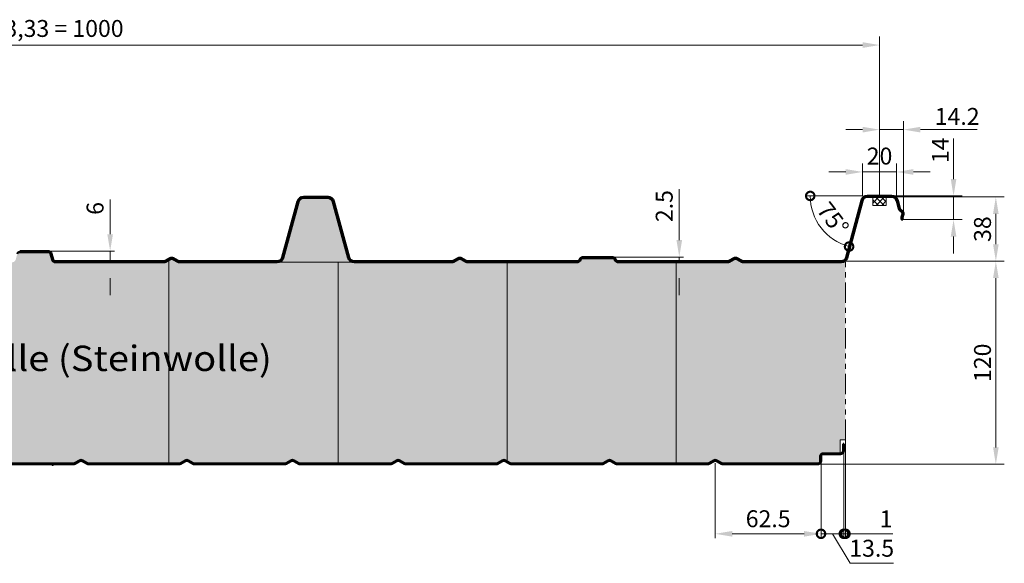
# Model space of a CAD drawing. Units: millimetres. Extents: x -1244 to 1108, y -1162 to 2136.
# Drawn here: x 526 to 1108, y 791 to 1113 of the extents above; entities that cross this region are included whole.
import ezdxf

# ---------------------------------------------------------------- set-up
doc = ezdxf.new("R2010")
doc.units = ezdxf.units.MM
doc.header["$MEASUREMENT"] = 0
doc.linetypes.add('ACDINTGB', pattern=[9, 4, -1, 1, -1, 1, -1])
for name, color, linetype, lineweight in [('Aussenschale', 7, 'Continuous', 50), ('Bemaßung', 1, 'Continuous', 18), ('Innenschale', 7, 'Continuous', 50), ('Text', 7, 'Continuous', 35)]:
    doc.layers.add(name, color=color, linetype=linetype, lineweight=lineweight)
doc.layers.add('Schraffur', color=7, linetype='Continuous', lineweight=9, true_color=0xbdbdbd)
doc.layers.add('Schraffur Mineralwolle', color=7, linetype='Continuous', lineweight=9, true_color=0xc6c08d)
doc.styles.add('Arial', font='ARIALN.TTF')
doc.styles.get("Standard").update_dxf_attribs({"font": 'ARIALN.TTF'})
doc.dimstyles.new('AM_DIN$0', dxfattribs={"dimtxt": 3.5, "dimasz": 2, "dimexe": 1, "dimexo": 0, "dimgap": 1.5, "dimtad": 1, "dimdsep": 46, "dimtxsty": 'Standard', "dimcen": 0, "dimclrd": 256, "dimclre": 256, "dimclrt": 2, "dimadec": 0, "dimazin": 2, "dimtp": 0.1, "dimtm": 0.1, "dimtfac": 0.71, "dimtmove": 0, "dimatfit": 3, "dimldrblk": 'NONE', "dimfxl": 1, "dimlwd": -1, "dimlwe": -1, "dimarcsym": 0})
doc.dimstyles.new('AM_DIN$2', dxfattribs={"dimtxt": 3.5, "dimasz": 2, "dimexe": 1, "dimexo": 0, "dimgap": 1.5, "dimtad": 1, "dimdsep": 46, "dimtxsty": 'Standard', "dimcen": 0, "dimclrd": 256, "dimclre": 256, "dimclrt": 2, "dimadec": 0, "dimazin": 2, "dimtp": 0.1, "dimtm": 0.1, "dimtfac": 0.71, "dimtmove": 0, "dimatfit": 3, "dimldrblk": 'NONE', "dimfxl": 1, "dimlwd": -1, "dimlwe": -1, "dimarcsym": 0})

# ---------------------------------------------------------------- blocks, each defined once
blk = doc.blocks.new('*D113')
at = {"layer": 'Bemaßung'}
for p, q in [((579.71, 985.85), (579.71, 1006.27)), ((543, 975.85), (582.21, 975.85)), ((579.71, 969.85), (579.71, 975.85)), ((547.37, 969.85), (582.21, 969.85)), ((579.71, 959.85), (579.71, 949.85))]:
    blk.add_line(p, q, dxfattribs=at)
for points in [[(578.04, 985.85), (581.38, 985.85), (579.71, 975.85)], [(578.04, 959.85), (581.38, 959.85), (579.71, 969.85)]]:
    blk.add_solid(points, dxfattribs=at)
at = {"layer": 'DEFPOINTS', "color": 0}
for p in [(543, 975.85), (579.71, 975.85), (547.37, 969.85)]:
    blk.add_point(p, dxfattribs=at)
at = {"layer": 'Bemaßung', "insert": (572.11, 1001.06), "char_height": 10, "attachment_point": 5, "rotation": 90, "style": 'Arial'}
blk.add_mtext('6', dxfattribs=at)
blk = doc.blocks.new('_None')
blk = doc.blocks.new('*D133')
at = {"layer": 'Bemaßung'}
for p, q in [((34.62, 1031.5), (34.62, 1102.62)), ((1034.61, 1032.5), (1034.61, 1102.62)), ((44.62, 1097.62), (1024.61, 1097.62))]:
    blk.add_line(p, q, dxfattribs=at)
for points in [[(44.62, 1099.29), (44.62, 1095.95), (34.62, 1097.62)], [(1024.61, 1099.29), (1024.61, 1095.95), (1034.61, 1097.62)]]:
    blk.add_solid(points, dxfattribs=at)
at = {"layer": 'DEFPOINTS', "color": 0}
for p in [(1034.61, 1097.62), (34.62, 1031.5), (1034.61, 1032.5)]:
    blk.add_point(p, dxfattribs=at)
at = {"layer": 'Bemaßung', "insert": (534.61, 1106.13), "char_height": 10, "attachment_point": 5, "style": 'Arial'}
blk.add_mtext('3 x 333,33 = 1000', dxfattribs=at)
blk = doc.blocks.new('*D120')
at = {"layer": 'Bemaßung'}
for p, q in [((937.5, 850.45), (937.5, 806.27)), ((1000, 851.8), (1000, 806.27)), ((947.5, 808.77), (990, 808.77))]:
    blk.add_line(p, q, dxfattribs=at)
for points in [[(947.5, 810.43), (947.5, 807.1), (937.5, 808.77)], [(990, 810.43), (990, 807.1), (1000, 808.77)]]:
    blk.add_solid(points, dxfattribs=at)
at = {"layer": 'DEFPOINTS', "color": 0}
for p in [(937.5, 850.45), (1000, 851.8), (1000, 808.77)]:
    blk.add_point(p, dxfattribs=at)
at = {"layer": 'Bemaßung', "insert": (968.75, 816.37), "char_height": 10, "attachment_point": 5, "style": 'Arial'}
blk.add_mtext('62.5', dxfattribs=at)
blk = doc.blocks.new('_DotSmall')
at = {"color": 0, "linetype": 'ByBlock', "const_width": 0.5}
blk.add_lwpolyline([(-0.0625, 0, 1), (0.0625, 0, 1)], format="xyb", close=True, dxfattribs=at)
blk = doc.blocks.new('*D121')
at = {"layer": 'Bemaßung'}
for p, q in [((1013.5, 859.07), (1013.5, 806.27)), ((1000, 851.8), (1000, 806.27)), ((1000, 808.77), (1013.5, 808.77)), ((1006.75, 808.77), (1017.18, 791.34)), ((1017.18, 791.34), (1042.77, 791.34))]:
    blk.add_line(p, q, dxfattribs=at)
at = {"layer": 'DEFPOINTS', "color": 0}
for p in [(1013.5, 859.07), (1000, 851.8), (1013.5, 808.77)]:
    blk.add_point(p, dxfattribs=at)
at = {"layer": 'Bemaßung', "xscale": 10, "yscale": 10, "zscale": 10, "rotation": 180}
blk.add_blockref('_DotSmall', (1000, 808.77), dxfattribs=at)
at = {"layer": 'Bemaßung', "xscale": 10, "yscale": 10, "zscale": 10}
blk.add_blockref('_DotSmall', (1013.5, 808.77), dxfattribs=at)
at = {"layer": 'Bemaßung', "insert": (1029.97, 798.94), "char_height": 10, "attachment_point": 5, "style": 'Arial'}
blk.add_mtext('13.5', dxfattribs=at)
blk = doc.blocks.new('*D122')
at = {"layer": 'Bemaßung'}
for p, q in [((1014.45, 864.3), (1014.45, 806.27)), ((1013.5, 859.07), (1013.5, 806.27)), ((1013.5, 808.77), (1003.5, 808.77)), ((1013.5, 808.77), (1014.45, 808.77)), ((1014.45, 808.77), (1042.47, 808.77))]:
    blk.add_line(p, q, dxfattribs=at)
at = {"layer": 'DEFPOINTS', "color": 0}
for p in [(1014.45, 864.3), (1013.5, 859.07), (1014.45, 808.77)]:
    blk.add_point(p, dxfattribs=at)
at = {"layer": 'Bemaßung', "xscale": 10, "yscale": 10, "zscale": 10}
blk.add_blockref('_DotSmall', (1013.5, 808.77), dxfattribs=at)
at = {"layer": 'Bemaßung', "xscale": 10, "yscale": 10, "zscale": 10, "rotation": 180}
blk.add_blockref('_DotSmall', (1014.45, 808.77), dxfattribs=at)
at = {"layer": 'Bemaßung', "insert": (1038.46, 816.29), "char_height": 10, "attachment_point": 5, "style": 'Arial'}
blk.add_mtext('1', dxfattribs=at)
blk = doc.blocks.new('*D128')
at = {"layer": 'Bemaßung', "color": 1}
blk.add_line((1024.61, 1008.45), (991.12, 1008.45), dxfattribs=at)
blk.add_arc((1024.61, 1008.45), 30.98, 180, 255, dxfattribs=at)
at = {"layer": 'DEFPOINTS', "color": 0}
for p in [(1027.37, 1008.45), (1041.85, 1008.45), (1023.89, 1005.78), (996.53, 995.36), (1014.86, 972.07)]:
    blk.add_point(p, dxfattribs=at)
at = {"layer": 'Bemaßung', "color": 1, "xscale": 10, "yscale": 10, "zscale": 10}
for p, rotation in [((993.62, 1008.45), 89.99999999994189), ((1016.59, 978.52), 345.0000000000088)]:
    blk.add_blockref('_DotSmall', p, dxfattribs=dict(at, rotation=rotation))
at = {"layer": 'Bemaßung', "color": 1, "insert": (1006.05, 994.21), "char_height": 10, "attachment_point": 5, "rotation": 307.5, "style": 'Arial'}
blk.add_mtext('75°', dxfattribs=at)
blk = doc.blocks.new('*D105')
at = {"layer": 'Bemaßung'}
for p, q in [((916.19, 982.35), (916.19, 1012.48)), ((876.63, 972.35), (918.69, 972.35)), ((916.19, 969.85), (916.19, 972.35)), ((880.06, 969.85), (918.69, 969.85)), ((916.19, 959.85), (916.19, 949.85))]:
    blk.add_line(p, q, dxfattribs=at)
for points in [[(914.53, 982.35), (917.86, 982.35), (916.19, 972.35)], [(914.53, 959.85), (917.86, 959.85), (916.19, 969.85)]]:
    blk.add_solid(points, dxfattribs=at)
at = {"layer": 'DEFPOINTS', "color": 0}
for p in [(876.63, 972.35), (916.19, 972.35), (880.06, 969.85)]:
    blk.add_point(p, dxfattribs=at)
at = {"layer": 'Bemaßung', "insert": (908.59, 1002.42), "char_height": 10, "attachment_point": 5, "rotation": 90, "style": 'Arial'}
blk.add_mtext('2.5', dxfattribs=at)
blk = doc.blocks.new('*D106')
at = {"layer": 'Bemaßung'}
for p, q in [((1041.85, 1007.85), (1108.37, 1007.85)), ((1103.37, 997.85), (1103.37, 979.85)), ((1011.66, 969.85), (1108.37, 969.85))]:
    blk.add_line(p, q, dxfattribs=at)
for points in [[(1101.71, 997.85), (1105.04, 997.85), (1103.37, 1007.85)], [(1101.71, 979.85), (1105.04, 979.85), (1103.37, 969.85)]]:
    blk.add_solid(points, dxfattribs=at)
at = {"layer": 'DEFPOINTS', "color": 0}
for p in [(1041.85, 1007.85), (1011.66, 969.85), (1103.37, 969.85)]:
    blk.add_point(p, dxfattribs=at)
at = {"layer": 'Bemaßung', "insert": (1096.77, 988.85), "char_height": 10, "attachment_point": 5, "rotation": 90, "style": 'Arial'}
blk.add_mtext('38', dxfattribs=at)
blk = doc.blocks.new('*D107')
at = {"layer": 'Bemaßung'}
for p, q in [((1011.96, 969.85), (1108.37, 969.85)), ((1103.37, 959.85), (1103.37, 859.85)), ((998.05, 849.85), (1108.37, 849.85))]:
    blk.add_line(p, q, dxfattribs=at)
for points in [[(1101.71, 959.85), (1105.04, 959.85), (1103.37, 969.85)], [(1101.71, 859.85), (1105.04, 859.85), (1103.37, 849.85)]]:
    blk.add_solid(points, dxfattribs=at)
at = {"layer": 'DEFPOINTS', "color": 0}
for p in [(1011.96, 969.85, -0.67), (998.05, 849.85), (1103.37, 849.85)]:
    blk.add_point(p, dxfattribs=at)
at = {"layer": 'Bemaßung', "insert": (1096.77, 909.85), "char_height": 10, "attachment_point": 5, "rotation": 90, "style": 'Arial'}
blk.add_mtext('120', dxfattribs=at)
blk = doc.blocks.new('*D108')
at = {"layer": 'Bemaßung'}
for p, q in [((1078.37, 1018.45), (1078.37, 1042.4)), ((1041.85, 1008.45), (1083.37, 1008.45)), ((1078.37, 994.45), (1078.37, 1008.45)), ((1047.74, 994.45), (1083.37, 994.45)), ((1078.37, 984.45), (1078.37, 974.45))]:
    blk.add_line(p, q, dxfattribs=at)
for points in [[(1076.71, 1018.45), (1080.04, 1018.45), (1078.37, 1008.45)], [(1076.71, 984.45), (1080.04, 984.45), (1078.37, 994.45)]]:
    blk.add_solid(points, dxfattribs=at)
at = {"layer": 'DEFPOINTS', "color": 0}
for p in [(1041.85, 1008.45), (1078.37, 1008.45), (1047.74, 994.45, -0.67)]:
    blk.add_point(p, dxfattribs=at)
at = {"layer": 'Bemaßung', "insert": (1071.85, 1035.42), "char_height": 10, "attachment_point": 5, "rotation": 90, "style": 'Arial'}
blk.add_mtext('14', dxfattribs=at)
blk = doc.blocks.new('*D109')
at = {"layer": 'Bemaßung'}
for p, q in [((1034.61, 1008.45), (1034.61, 1052.62)), ((1048.79, 998.04), (1048.79, 1052.62)), ((1024.61, 1047.62), (1014.61, 1047.62)), ((1034.61, 1047.62), (1048.79, 1047.62)), ((1058.79, 1047.62), (1092.26, 1047.62))]:
    blk.add_line(p, q, dxfattribs=at)
for points in [[(1024.61, 1049.29), (1024.61, 1045.95), (1034.61, 1047.62)], [(1058.79, 1049.29), (1058.79, 1045.95), (1048.79, 1047.62)]]:
    blk.add_solid(points, dxfattribs=at)
at = {"layer": 'DEFPOINTS', "color": 0}
for p in [(1048.79, 1047.62), (1034.61, 1008.45), (1048.79, 998.04)]:
    blk.add_point(p, dxfattribs=at)
at = {"layer": 'Bemaßung', "insert": (1080.52, 1054.14), "char_height": 10, "attachment_point": 5, "style": 'Arial'}
blk.add_mtext('14.2', dxfattribs=at)
blk = doc.blocks.new('*D111')
at = {"layer": 'Bemaßung'}
for p, q in [((1024.61, 1008.45), (1024.61, 1027.62)), ((1044.61, 1008.45), (1044.61, 1027.62)), ((1014.61, 1022.62), (1004.61, 1022.62)), ((1024.61, 1022.62), (1044.61, 1022.62)), ((1054.61, 1022.62), (1064.61, 1022.62))]:
    blk.add_line(p, q, dxfattribs=at)
for points in [[(1014.61, 1024.29), (1014.61, 1020.95), (1024.61, 1022.62)], [(1054.61, 1024.29), (1054.61, 1020.95), (1044.61, 1022.62)]]:
    blk.add_solid(points, dxfattribs=at)
at = {"layer": 'DEFPOINTS', "color": 0}
for p in [(1044.61, 1022.62), (1024.61, 1008.45), (1044.61, 1008.45)]:
    blk.add_point(p, dxfattribs=at)
at = {"layer": 'Bemaßung', "insert": (1034.61, 1030.72), "char_height": 10, "attachment_point": 5, "style": 'Arial', "bg_fill": 3, "box_fill_scale": 1.25, "bg_fill_color": 256, "bg_fill_true_color": 13158600, "bg_fill_transparency": 0}
blk.add_mtext('20', dxfattribs=at)
blk = doc.blocks.new('03-Vertrieb-Hipertec-Dach_120')
at = {"layer": 'Schraffur'}
h = blk.add_hatch(dxfattribs=at)
h.set_pattern_fill('ANSI37', color=1, scale=0.75, style=0)
h.set_pattern_definition([(45, (43778.1494, 61724.618), (-1.68379802, 1.68379802), []), (135, (43778.1494, 61724.618), (-1.68379802, -1.68379802), [])])
h.paths.add_polyline_path([(1030.608, 1002.851), (1038.608, 1002.851), (1038.608, 1007.851), (1030.608, 1007.851)])
at = {"layer": 'Schraffur Mineralwolle'}
for points in [[(723.762, 969.25, -0.3394543), (720.284, 971.919), (711.413, 1005.027, 0.3394543), (708.515, 1007.25), (701.278, 1007.25), (694.04, 1007.25, 0.3394543), (691.142, 1005.027), (682.271, 971.919, -0.3394543), (678.794, 969.25)], [(614.45, 970.623), (612.56, 969.532, -0.1316525), (611.51, 969.25), (547.371, 969.25, -0.3394543), (545.343, 970.807), (544.45, 974.139, 0.3394543), (543.001, 975.25), (526.224, 975.25, 0.3394543), (524.775, 974.139), (523.882, 970.807, -0.3394543), (521.854, 969.25), (514.45, 969.25), (514.45, 850.3), (557.898, 850.3, 0.1316525), (558.723, 850.521), (561.525, 852.139, -0.2679492), (563.475, 852.139), (566.277, 850.521, 0.1316525), (567.102, 850.3), (614.45, 850.3)], [(714.45, 969.25), (678.551, 969.25), (620.715, 969.25, -0.1316525), (619.665, 969.532), (616.863, 971.15, 0.2679492), (615.363, 971.15), (614.45, 970.623), (614.45, 850.3), (620.398, 850.3, 0.1316525), (621.223, 850.521), (624.025, 852.139, -0.2679492), (625.975, 852.139), (628.777, 850.521, 0.1316525), (629.602, 850.3), (682.898, 850.3, 0.1316525), (683.723, 850.521), (686.525, 852.139, -0.2679492), (688.475, 852.139), (691.277, 850.521, 0.1316525), (692.102, 850.3), (714.45, 850.3)], [(814.45, 969.25), (791.045, 969.25, -0.1316525), (789.995, 969.532), (787.193, 971.15, 0.2679492), (785.693, 971.15), (782.89, 969.532, -0.1316525), (781.84, 969.25), (724.004, 969.25), (714.45, 969.25), (714.45, 850.3), (745.398, 850.3, 0.1316525), (746.223, 850.521), (749.025, 852.139, -0.2679492), (750.975, 852.139), (753.777, 850.521, 0.1316525), (754.602, 850.3), (807.898, 850.3, 0.1316525), (808.723, 850.521), (811.525, 852.139, -0.2679492), (813.475, 852.139), (814.45, 851.576)], [(914.45, 969.25), (880.058, 969.25, -0.3259254), (878.059, 970.709, 0.3259254), (876.63, 971.75), (859.255, 971.75, 0.3259254), (857.827, 970.709, -0.3259254), (855.827, 969.25), (814.45, 969.25), (814.45, 851.576), (816.277, 850.521, 0.1316525), (817.102, 850.3), (870.398, 850.3, 0.1316525), (871.223, 850.521), (874.025, 852.139, -0.2679492), (875.975, 852.139), (878.777, 850.521, 0.1316525), (879.602, 850.3), (914.45, 850.3)], [(1014.45, 970.248, -0.1930127), (1011.963, 969.251), (954.045, 969.25, -0.1316539), (952.995, 969.532), (950.193, 971.15, 0.2679492), (948.693, 971.15), (945.89, 969.532, -0.1316525), (944.84, 969.25), (914.45, 969.25), (914.45, 850.3), (932.898, 850.3, 0.1316525), (933.723, 850.521), (936.525, 852.139, -0.2679492), (938.475, 852.139), (941.277, 850.521, 0.1316525), (942.102, 850.3), (998.05, 850.3, 0.4142136), (999.55, 851.8), (999.55, 854.7, -0.4142134), (1001.15, 856.3), (1011.4, 856.3), (1011.4, 864.3), (1014.45, 864.3)]]:
    blk.add_hatch(color=256, dxfattribs=at).paths.add_polyline_path(points)
at = {"layer": 'Aussenschale'}
for p, q in [((694.04, 1007.85, -0.67), (701.278, 1007.85, -0.67)), ((701.278, 1007.25, -0.67), (694.04, 1007.25, -0.67)), ((701.278, 1007.85, -0.67), (708.515, 1007.85, -0.67)), ((708.515, 1007.25, -0.67), (701.278, 1007.25, -0.67)), ((1027.37, 1008.451, -0.67), (1041.845, 1008.451, -0.67)), ((1027.37, 1007.851, -0.67), (1041.845, 1007.851, -0.67)), ((681.449, 972.074, -0.67), (690.563, 1005.182, -0.67)), ((691.142, 1005.027, -0.67), (682.029, 971.919, -0.67)), ((720.527, 971.919, -0.67), (711.413, 1005.027, -0.67)), ((711.993, 1005.182, -0.67), (721.106, 972.074, -0.67)), ((1014.861, 972.074, -0.67), (1023.893, 1005.782, -0.67)), ((1015.44, 971.919, -0.67), (1024.472, 1005.627, -0.67)), ((1044.743, 1005.627, -0.67), (1046.02, 1000.861, -0.67)), ((1045.323, 1005.782, -0.67), (1046.6, 1001.015, -0.67)), ((1046.461, 1000.117, -0.67), (1047.882, 998.76, -0.67)), ((1046.875, 1000.551, -0.67), (1048.297, 999.194, -0.67)), ((1047.599, 995.87, -0.67), (1048.152, 997.755, -0.67)), ((1048.175, 995.701, -0.67), (1048.727, 997.587, -0.67)), ((526.224, 975.85, -0.67), (543.001, 975.85, -0.67)), ((543.001, 975.25, -0.67), (526.224, 975.25, -0.67)), ((545.343, 970.807, -0.67), (544.45, 974.139, -0.67)), ((545.03, 974.294, -0.67), (545.922, 970.962, -0.67)), ((859.255, 972.35, -0.67), (876.63, 972.35, -0.67)), ((547.371, 969.85, -0.67), (611.51, 969.85, -0.67)), ((611.51, 969.25, -0.67), (547.371, 969.25, -0.67)), ((615.082, 971.68, -0.67), (612.26, 970.051, -0.67)), ((615.363, 971.15, -0.67), (612.56, 969.532, -0.67)), ((616.863, 971.15, -0.67), (619.665, 969.532, -0.67)), ((617.163, 971.669, -0.67), (619.965, 970.051, -0.67)), ((620.715, 969.85, -0.67), (678.551, 969.85, -0.67)), ((678.551, 969.25, -0.67), (620.715, 969.25, -0.67)), ((724.004, 969.85, -0.67), (781.84, 969.85, -0.67)), ((781.84, 969.25, -0.67), (724.004, 969.25, -0.67)), ((785.412, 971.68, -0.67), (782.59, 970.051, -0.67)), ((785.693, 971.15, -0.67), (782.89, 969.532, -0.67)), ((787.193, 971.15, -0.67), (789.995, 969.532, -0.67)), ((787.493, 971.669, -0.67), (790.295, 970.051, -0.67)), ((791.045, 969.85, -0.67), (855.827, 969.85, -0.67)), ((855.827, 969.25, -0.67), (791.045, 969.25, -0.67)), ((876.63, 971.75, -0.67), (859.255, 971.75, -0.67)), ((880.058, 969.85, -0.67), (944.84, 969.85, -0.67)), ((944.84, 969.25, -0.67), (880.058, 969.25, -0.67)), ((948.412, 971.68, -0.67), (945.59, 970.051, -0.67)), ((948.693, 971.15, -0.67), (945.89, 969.532, -0.67)), ((950.193, 971.15, -0.67), (952.995, 969.532, -0.67)), ((950.493, 971.669, -0.67), (953.295, 970.051, -0.67)), ((954.045, 969.85, -0.67), (1012.124, 969.85, -0.67)), ((1012.124, 969.25, -0.67), (954.045, 969.25, -0.67))]:
    blk.add_line(p, q, dxfattribs=at)
blk.add_lwpolyline([(1048.169, 995.161), (1048.317, 994.606), (1047.738, 994.451), (1047.589, 995.006)], dxfattribs=at)
for centre, radius, start, end in [((694.04, 1004.25, -0.67), 3.6, 90, 165), ((694.04, 1004.25, -0.67), 3, 90, 165), ((708.515, 1004.25, -0.67), 3.6, 15, 90), ((708.515, 1004.25, -0.67), 3, 15, 90), ((1027.37, 1004.851, -0.67), 3.6, 90, 165), ((1027.37, 1004.851, -0.67), 3, 90, 165), ((1041.845, 1004.851, -0.67), 3.6, 14.99689, 90.003112), ((1041.845, 1004.851, -0.67), 3, 15, 90), ((1047.566, 1001.274, -0.67), 1.6, 194.976802, 226.327679), ((1047.566, 1001.274, -0.67), 1, 195, 226.327679), ((1049.135, 995.42, -0.67), 1.6, 163.672321, 195), ((1047.192, 998.037, -0.67), 1, 14.999999, 46.327679), ((1049.135, 995.42, -0.67), 1, 163.672321, 195), ((1047.192, 998.037, -0.67), 1, 343.672321, 15.000001), ((1047.192, 998.037, -0.67), 1.6, 14.999999, 46.327679), ((1047.192, 998.037, -0.67), 1.6, 343.672321, 15.000001), ((526.224, 973.75, -0.67), 1.5, 90, 165), ((543.001, 973.75, -0.67), 2.1, 15, 90), ((543.001, 973.75, -0.67), 1.5, 15, 90), ((859.255, 970.25, -0.67), 2.1, 90, 162.208409), ((876.63, 970.25, -0.67), 2.1, 17.791591, 90), ((547.371, 971.35, -0.67), 2.1, 195, 270), ((547.371, 971.35, -0.67), 1.5, 195, 270), ((611.51, 971.35, -0.67), 1.5, 270, 300), ((611.51, 971.35, -0.67), 2.1, 270, 300), ((616.113, 969.851, -0.67), 2.1, 60, 120), ((616.113, 969.851, -0.67), 1.5, 60, 120), ((620.715, 971.35, -0.67), 2.1, 240, 270), ((620.715, 971.35, -0.67), 1.5, 240, 270), ((678.551, 972.85, -0.67), 3, 270, 345), ((678.551, 972.85, -0.67), 3.6, 270, 345), ((724.004, 972.85, -0.67), 3.6, 195, 270), ((724.004, 972.85, -0.67), 3, 195, 270), ((781.84, 971.35, -0.67), 1.5, 270, 300), ((781.84, 971.35, -0.67), 2.1, 270, 300), ((786.443, 969.851, -0.67), 2.1, 60, 120), ((786.443, 969.851, -0.67), 1.5, 60, 120), ((791.045, 971.35, -0.67), 2.1, 240, 270), ((791.045, 971.35, -0.67), 1.5, 240, 270), ((855.827, 971.35, -0.67), 1.5, 270, 342.208409), ((855.827, 971.35, -0.67), 2.1, 270, 342.208409), ((859.255, 970.25, -0.67), 1.5, 90, 162.208409), ((876.63, 970.25, -0.67), 1.5, 17.791591, 90), ((880.058, 971.35, -0.67), 2.1, 197.791591, 270), ((880.058, 971.35, -0.67), 1.5, 197.791591, 270), ((944.84, 971.35, -0.67), 1.5, 270, 300), ((944.84, 971.35, -0.67), 2.1, 270, 300), ((949.443, 969.851, -0.67), 2.1, 60, 120), ((949.443, 969.851, -0.67), 1.5, 60, 120), ((954.045, 971.35, -0.67), 2.1, 240, 270), ((954.045, 971.35, -0.67), 1.5, 240, 270), ((1011.963, 972.851, -0.67), 3, 270, 345), ((1011.963, 972.851, -0.67), 3.6, 269.99689, 345.003107)]:
    blk.add_arc(centre, radius, start, end, dxfattribs=at)
at = {"layer": 'Innenschale'}
for p, q in [((1013.05, 857.8, -0.67), (1013.05, 861.85, -0.67)), ((1013.05, 861.85, -0.67), (1013.5, 861.85, -0.67)), ((1013.5, 857.8, -0.67), (1013.5, 861.85, -0.67)), ((1001.15, 856.3, -0.67), (1011.55, 856.3, -0.67)), ((1001.15, 855.85, -0.67), (1011.55, 855.85, -0.67)), ((504.602, 850.3, -0.67), (557.898, 850.3, -0.67)), ((561.525, 852.139, -0.67), (558.723, 850.521, -0.67)), ((561.75, 851.75, -0.67), (558.948, 850.132, -0.67)), ((563.25, 851.75, -0.67), (566.052, 850.132, -0.67)), ((563.475, 852.139, -0.67), (566.277, 850.521, -0.67)), ((567.102, 850.3, -0.67), (614.45, 850.3, -0.67)), ((614.45, 850.3, -0.67), (620.398, 850.3, -0.67)), ((624.025, 852.139, -0.67), (621.223, 850.521, -0.67)), ((624.25, 851.75, -0.67), (621.448, 850.132, -0.67)), ((625.75, 851.75, -0.67), (628.552, 850.132, -0.67)), ((625.975, 852.139, -0.67), (628.777, 850.521, -0.67)), ((629.602, 850.3, -0.67), (682.898, 850.3, -0.67)), ((686.525, 852.139, -0.67), (683.723, 850.521, -0.67)), ((686.75, 851.75, -0.67), (683.948, 850.132, -0.67)), ((688.25, 851.75, -0.67), (691.052, 850.132, -0.67)), ((688.475, 852.139, -0.67), (691.277, 850.521, -0.67)), ((692.102, 850.3, -0.67), (714.45, 850.3, -0.67)), ((714.45, 850.3, -0.67), (745.398, 850.3, -0.67)), ((749.025, 852.139, -0.67), (746.223, 850.521, -0.67)), ((749.25, 851.75, -0.67), (746.448, 850.132, -0.67)), ((750.75, 851.75, -0.67), (753.552, 850.132, -0.67)), ((750.975, 852.139, -0.67), (753.777, 850.521, -0.67)), ((754.602, 850.3, -0.67), (807.898, 850.3, -0.67)), ((811.525, 852.139, -0.67), (808.723, 850.521, -0.67)), ((811.75, 851.75, -0.67), (808.948, 850.132, -0.67)), ((813.25, 851.75, -0.67), (816.052, 850.132, -0.67)), ((813.475, 852.139, -0.67), (816.277, 850.521, -0.67)), ((817.102, 850.3, -0.67), (870.398, 850.3, -0.67)), ((874.025, 852.139, -0.67), (871.223, 850.521, -0.67)), ((874.25, 851.75, -0.67), (871.448, 850.132, -0.67)), ((875.75, 851.75, -0.67), (878.552, 850.132, -0.67)), ((875.975, 852.139, -0.67), (878.777, 850.521, -0.67)), ((879.602, 850.3, -0.67), (932.898, 850.3, -0.67)), ((936.525, 852.139, -0.67), (933.723, 850.521, -0.67)), ((936.75, 851.75, -0.67), (933.948, 850.132, -0.67)), ((938.25, 851.75, -0.67), (941.052, 850.132, -0.67)), ((938.475, 852.139, -0.67), (941.277, 850.521, -0.67)), ((942.102, 850.3, -0.67), (998.05, 850.3, -0.67)), ((504.602, 849.85, -0.67), (557.898, 849.85, -0.67)), ((567.102, 849.85, -0.67), (614.45, 849.85, -0.67)), ((614.45, 849.85, -0.67), (620.398, 849.85, -0.67)), ((629.602, 849.85, -0.67), (682.898, 849.85, -0.67)), ((692.102, 849.85, -0.67), (714.45, 849.85, -0.67)), ((714.45, 849.85, -0.67), (745.398, 849.85, -0.67)), ((754.602, 849.85, -0.67), (807.898, 849.85, -0.67)), ((817.102, 849.85, -0.67), (870.398, 849.85, -0.67)), ((879.602, 849.85, -0.67), (932.898, 849.85, -0.67)), ((942.102, 849.85, -0.67), (998.05, 849.85, -0.67))]:
    blk.add_line(p, q, dxfattribs=at)
at = {"layer": 'Innenschale', "elevation": -0.67}
for points in [[(999.55, 854.7), (999.55, 851.8)], [(1000, 854.7), (1000, 851.8)]]:
    blk.add_lwpolyline(points, dxfattribs=at)
at = {"layer": 'Innenschale'}
for centre, radius, start, end in [((1001.15, 854.7, -0.67), 1.6, 90, 180), ((1001.15, 854.7, -0.67), 1.15, 90, 180), ((1011.55, 857.8, -0.67), 1.5, 269.999982, 0), ((1011.55, 857.8, -0.67), 1.95, 269.999982, 0), ((557.898, 851.95, -0.67), 1.65, 270, 300), ((557.898, 851.95, -0.67), 2.1, 270, 300), ((562.5, 850.451, -0.67), 1.95, 60, 120), ((562.5, 850.451, -0.67), 1.5, 60, 120), ((567.102, 851.95, -0.67), 2.1, 240, 270), ((567.102, 851.95, -0.67), 1.65, 240, 270), ((620.398, 851.95, -0.67), 1.65, 270, 300), ((620.398, 851.95, -0.67), 2.1, 270, 300), ((625, 850.451, -0.67), 1.95, 60, 120), ((625, 850.451, -0.67), 1.5, 60, 120), ((629.602, 851.95, -0.67), 2.1, 240, 270), ((629.602, 851.95, -0.67), 1.65, 240, 270), ((682.898, 851.95, -0.67), 1.65, 270, 300), ((682.898, 851.95, -0.67), 2.1, 270, 300), ((687.5, 850.451, -0.67), 1.95, 60, 120), ((687.5, 850.451, -0.67), 1.5, 60, 120), ((692.102, 851.95, -0.67), 2.1, 240, 270), ((692.102, 851.95, -0.67), 1.65, 240, 270), ((745.398, 851.95, -0.67), 1.65, 270, 300), ((745.398, 851.95, -0.67), 2.1, 270, 300), ((750, 850.451, -0.67), 1.95, 60, 120), ((750, 850.451, -0.67), 1.5, 60, 120), ((754.602, 851.95, -0.67), 2.1, 240, 270), ((754.602, 851.95, -0.67), 1.65, 240, 270), ((807.898, 851.95, -0.67), 1.65, 270, 300), ((807.898, 851.95, -0.67), 2.1, 270, 300), ((812.5, 850.451, -0.67), 1.95, 60, 120), ((812.5, 850.451, -0.67), 1.5, 60, 120), ((817.102, 851.95, -0.67), 2.1, 240, 270), ((817.102, 851.95, -0.67), 1.65, 240, 270), ((870.398, 851.95, -0.67), 1.65, 270, 300), ((870.398, 851.95, -0.67), 2.1, 270, 300), ((875, 850.451, -0.67), 1.95, 60, 120), ((875, 850.451, -0.67), 1.5, 60, 120), ((879.602, 851.95, -0.67), 2.1, 240, 270), ((879.602, 851.95, -0.67), 1.65, 240, 270), ((932.898, 851.95, -0.67), 1.65, 270, 300), ((932.898, 851.95, -0.67), 2.1, 270, 300), ((937.5, 850.451, -0.67), 1.95, 60, 120), ((937.5, 850.451, -0.67), 1.5, 60, 120), ((942.102, 851.95, -0.67), 2.1, 240, 270), ((942.102, 851.95, -0.67), 1.65, 240, 270), ((998.05, 851.8, -0.67), 1.5, 269.995577, 0), ((998.05, 851.8, -0.67), 1.95, 270, 0)]:
    blk.add_arc(centre, radius, start, end, dxfattribs=at)
blk.add_point((545.708, 849.7, -0.67), dxfattribs=at)
blk.add_point((545.708, 849.7, -0.67), dxfattribs=at)
at = {"layer": 'Schraffur', "color": 3}
for p, q in [((614.45, 970.623, -0.67), (614.45, 850.3, -0.67)), ((678.551, 969.25, -0.67), (724.004, 969.25, -0.67)), ((714.45, 969.25, -0.67), (714.45, 850.3, -0.67)), ((814.45, 969.25, -0.67), (814.45, 851.576, -0.67)), ((914.45, 969.25, -0.67), (914.45, 850.3, -0.67)), ((1011.4, 856.3, -0.67), (1011.4, 864.3, -0.67))]:
    blk.add_line(p, q, dxfattribs=at)
at = {"layer": 'Schraffur', "color": 7}
blk.add_lwpolyline([(1030.608, 1002.851), (1038.608, 1002.851), (1038.608, 1007.851), (1030.608, 1007.851)], close=True, dxfattribs=at)
at = {"layer": 'Schraffur', "color": 3, "linetype": 'ACDINTGB', "ltscale": 3}
blk.add_lwpolyline([(1011.4, 864.3), (1014.45, 864.3), (1014.45, 970.103)], dxfattribs=at)
at = {"layer": 'Text', "insert": (408.368, 919.962, -0.67), "char_height": 15, "width": 296.28645, "attachment_point": 1, "style": 'Arial'}
blk.add_mtext('{\\W1.1;Mineralwolle (Steinwolle)}', dxfattribs=at)
at = {"layer": 'Bemaßung'}
dim = blk.add_linear_dim(base=(1034.608, 1097.618, -0.67), p1=(34.618, 1031.498, -0.67), p2=(1034.608, 1032.498, -0.67), text='3 x 333,33 = <>', dimstyle='AM_DIN$0', override={"dimscale": 5, "dimtxt": 2, "dimasz": 2, "dimgap": 0.5, "dimdec": 0, "dimtxsty": 'Arial', "dimclrd": 256, "dimclre": 256, "dimclrt": 256, "dimtol": 0, "dimlim": 0}, dxfattribs=at)
dim.commit()
dim.dimension.update_dxf_attribs({"geometry": '*D133', "text_midpoint": (534.613, 1106.128, -0.67)})
for base, p1, p2, override, picture, middle in [((1048.792, 1047.618, -1.34), (1034.608, 1008.451, -1.34), (1048.792, 998.037, -1.34), {"dimscale": 5, "dimtxt": 2, "dimgap": 0.3, "dimdec": 1, "dimtxsty": 'Arial', "dimclrt": 256, "dimtp": 5, "dimtm": 2}, '*D109', (1080.524, 1054.139, -1.34)), ((1014.45, 808.768, -0.67), (1013.5, 859.068, -0.67), (1014.45, 864.3, -0.67), {"dimscale": 5, "dimtxt": 2, "dimasz": 2, "dimexe": 0.5, "dimgap": 0.5, "dimdec": 0, "dimtxsty": 'Arial', "dimblk1": 'DotSmall', "dimblk2": 'DotSmall', "dimsah": 1, "dimclrd": 256, "dimclre": 256, "dimclrt": 256, "dimtol": 0, "dimlim": 0, "dimtp": 0.3, "dimtm": 0.3}, '*D122', (1038.461, 816.288, -0.67)), ((1000, 808.768, -0.67), (937.5, 850.451, -0.67), (1000, 851.8, -0.67), {"dimscale": 5, "dimtxt": 2, "dimasz": 2, "dimexe": 0.5, "dimgap": 0.5, "dimtxsty": 'Arial', "dimclrd": 256, "dimclre": 256, "dimclrt": 256, "dimtol": 0, "dimlim": 0, "dimtp": 1, "dimtm": 1}, '*D120', (968.75, 816.373, -0.67))]:
    dim = blk.add_linear_dim(base=base, p1=p1, p2=p2, dimstyle='AM_DIN$0', override=override, dxfattribs=at)
    dim.commit()
    dim.dimension.update_dxf_attribs({"geometry": picture, "text_midpoint": middle})
dim = blk.add_linear_dim(base=(1078.373, 1008.451, -1.34), p1=(1047.738, 994.451, -2.011), p2=(1041.845, 1008.451, -1.34), angle=90, dimstyle='AM_DIN$0', override={"dimscale": 5, "dimtxt": 2, "dimasz": 2, "dimgap": 0.3, "dimtxsty": 'Arial', "dimclrd": 256, "dimclre": 256, "dimclrt": 256, "dimtol": 0, "dimlim": 0, "dimtp": 5, "dimtm": 2}, dxfattribs=at)
dim.commit()
dim.dimension.update_dxf_attribs({"geometry": '*D108', "text_midpoint": (1078.373, 1035.425, -1.34), "dimtype": 128})
for base, p1, p2, override, picture, middle in [((916.194, 972.35, -0.67), (880.058, 969.851, -0.67), (876.63, 972.35, -0.67), {"dimscale": 5, "dimtxt": 2, "dimasz": 2, "dimexe": 0.5, "dimgap": 0.5, "dimtxsty": 'Arial', "dimclrd": 256, "dimclre": 256, "dimclrt": 256, "dimtol": 0, "dimlim": 0, "dimtp": 0.3, "dimtm": 0.3}, '*D105', (908.588, 1002.415, -0.67)), ((1103.373, 969.851, -1.34), (1041.845, 1007.851, -1.34), (1011.663, 969.851, -1.34), {"dimscale": 5, "dimtxt": 2, "dimasz": 2, "dimgap": 0.3, "dimtxsty": 'Arial', "dimclrd": 256, "dimclre": 256, "dimclrt": 256, "dimtol": 0, "dimlim": 0, "dimtp": 1, "dimtm": 1}, '*D106', (1096.767, 988.851, -1.34)), ((579.712, 975.851, -0.67), (547.371, 969.851, -0.67), (543.001, 975.851, -0.67), {"dimscale": 5, "dimtxt": 2, "dimasz": 2, "dimexe": 0.5, "dimgap": 0.5, "dimtxsty": 'Arial', "dimclrd": 256, "dimclre": 256, "dimclrt": 256, "dimtol": 0, "dimlim": 0, "dimtp": 0.5, "dimtm": 0.5}, '*D113', (572.106, 1001.059, -0.67)), ((1103.373, 849.85, -0.67), (1011.963, 969.851, -1.34), (998.05, 849.85, -0.67), {"dimscale": 5, "dimtxt": 2, "dimasz": 2, "dimgap": 0.3, "dimtxsty": 'Arial', "dimclrd": 256, "dimclre": 256, "dimclrt": 256, "dimtol": 0, "dimlim": 0}, '*D107', (1096.767, 909.85, -0.67))]:
    dim = blk.add_linear_dim(base=base, p1=p1, p2=p2, angle=90, dimstyle='AM_DIN$0', override=override, dxfattribs=at)
    dim.commit()
    dim.dimension.update_dxf_attribs({"geometry": picture, "text_midpoint": middle})
dim = blk.add_angular_dim_2l(base=(996.528, 995.357), line1=((1014.861, 972.074, -0.67), (1023.893, 1005.782, -0.67)), line2=((1027.37, 1008.451, -0.67), (1041.845, 1008.451, -0.67)), dimstyle='AM_DIN$2', override={"dimscale": 5, "dimtxt": 2, "dimexe": 0.5, "dimgap": 0.5, "dimtxsty": 'Arial', "dimblk1": 'DotSmall', "dimblk2": 'DotSmall', "dimsah": 1, "dimclrd": 1, "dimclre": 1, "dimclrt": 1}, dxfattribs=at)
dim.commit()
dim.dimension.update_dxf_attribs({"geometry": '*D128', "text_midpoint": (1006.045, 994.207, -0.67)})
dim = blk.add_linear_dim(base=(1013.5, 808.768, -0.67), p1=(1000, 851.8, -0.67), p2=(1013.5, 859.068, -0.67), dimstyle='AM_DIN$0', override={"dimscale": 5, "dimtxt": 2, "dimasz": 2, "dimexe": 0.5, "dimgap": 0.5, "dimdec": 1, "dimtxsty": 'Arial', "dimblk1": 'DotSmall', "dimblk2": 'DotSmall', "dimsah": 1, "dimclrd": 256, "dimclre": 256, "dimclrt": 256, "dimtol": 0, "dimlim": 0, "dimtp": 0.5, "dimtm": 0.5, "dimtmove": 1}, dxfattribs=at)
dim.commit()
dim.dimension.update_dxf_attribs({"geometry": '*D121', "text_midpoint": (1019.676, 791.337, -0.67), "dimtype": 128})
dim = blk.add_linear_dim(base=(1044.608, 1022.618, -1.34), p1=(1024.608, 1008.451, -1.34), p2=(1044.608, 1008.451, -1.34), dimstyle='AM_DIN$0', override={"dimscale": 5, "dimtxt": 2, "dimasz": 2, "dimgap": 0.6, "dimtxsty": 'Arial', "dimclrd": 256, "dimclre": 256, "dimclrt": 256, "dimtol": 0, "dimlim": 0, "dimtp": 1, "dimtm": 1, "dimtfill": 1}, dxfattribs=at)
dim.commit()
dim.dimension.update_dxf_attribs({"geometry": '*D111', "text_midpoint": (1034.608, 1022.618, -1.34), "dimtype": 128})

msp = doc.modelspace()

# ---------------------------------------------------------------- block references
msp.add_blockref('03-Vertrieb-Hipertec-Dach_120', (0, 0))

doc.saveas('drawing.dxf')
